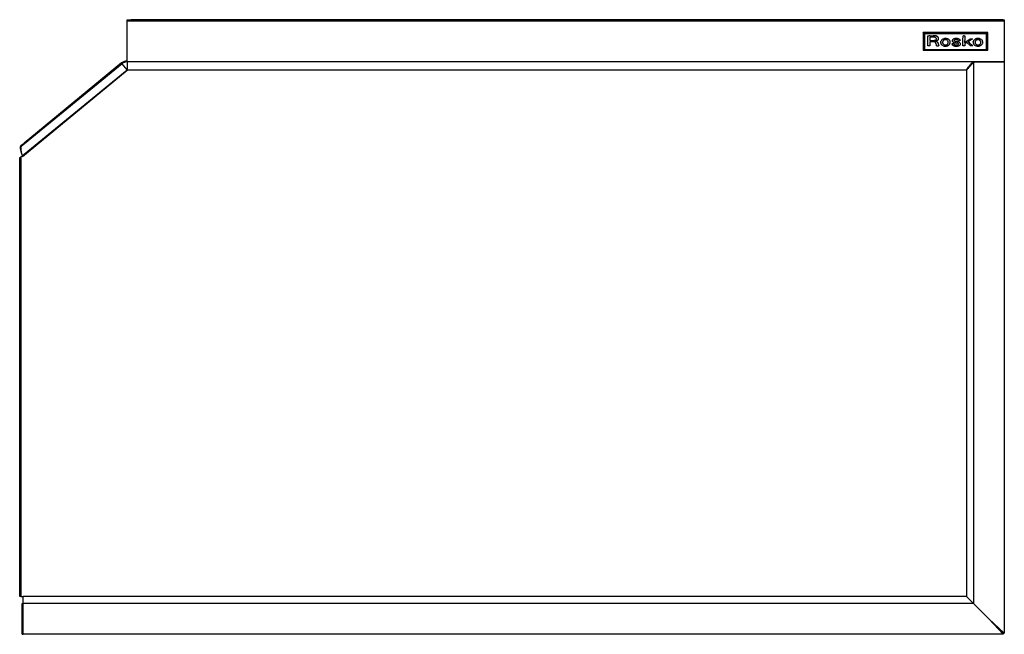
# Model space of a CAD drawing. Units: inches. Extents: x 6 to 179, y 8 to 52.
# Drawn here: x 6 to 54, y 14 to 44 of the extents above; entities that cross this region are included whole.
import ezdxf

# ---------------------------------------------------------------- set-up
doc = ezdxf.new("R2010")
doc.units = ezdxf.units.IN
doc.header["$MEASUREMENT"] = 0

msp = doc.modelspace()

# ---------------------------------------------------------------- linework, layer by layer
for p, q in [((11.271, 43.738), (11.271, 43.786)), ((11.271, 43.786), (11.468, 43.786)), ((11.468, 43.738), (11.271, 43.738)), ((11.271, 43.738), (11.271, 43.735)), ((11.271, 41.748), (11.271, 43.735)), ((11.271, 43.735), (54.019, 43.735)), ((11.331, 43.786), (11.331, 43.786)), ((11.331, 43.786), (11.665, 43.786)), ((53.823, 43.786), (11.468, 43.786)), ((11.468, 43.786), (11.468, 43.738)), ((53.823, 43.738), (11.468, 43.738)), ((11.665, 43.786), (11.665, 43.786)), ((53.626, 43.786), (53.626, 43.786)), ((53.96, 43.786), (53.626, 43.786)), ((53.823, 43.786), (54.019, 43.786)), ((53.823, 43.738), (53.823, 43.786)), ((54.019, 43.738), (53.823, 43.738)), ((53.96, 43.786), (53.96, 43.786)), ((54.019, 43.786), (54.019, 43.738)), ((54.019, 43.735), (54.019, 43.738)), ((54.019, 43.735), (54.019, 41.748)), ((50.065, 43.149), (50.065, 43.166)), ((53.214, 43.166), (50.065, 43.166)), ((50.065, 43.149), (50.065, 42.3)), ((53.214, 43.149), (50.065, 43.149)), ((53.155, 43.107), (50.124, 43.107)), ((50.124, 43.107), (50.124, 43.104)), ((50.124, 43.104), (50.124, 42.339)), ((53.155, 43.104), (50.124, 43.104)), ((50.292, 42.849), (50.293, 42.929)), ((50.292, 42.846), (50.293, 42.926)), ((50.292, 42.754), (50.292, 42.849)), ((50.292, 42.846), (50.292, 42.849)), ((50.292, 42.752), (50.292, 42.846)), ((50.292, 42.752), (50.292, 42.754)), ((50.292, 42.505), (50.292, 42.752)), ((50.293, 42.929), (50.294, 43.001)), ((50.293, 42.926), (50.294, 42.998)), ((50.293, 42.926), (50.293, 42.929)), ((50.294, 42.998), (50.294, 43.001)), ((50.296, 43.001), (50.296, 43.004)), ((50.3, 43.005), (50.349, 43.005)), ((50.3, 43.002), (50.3, 43.005)), ((50.3, 43.002), (50.349, 43.002)), ((50.349, 43.002), (50.349, 43.005)), ((50.398, 42.712), (50.395, 42.507)), ((50.497, 42.936), (50.398, 42.936)), ((50.398, 42.936), (50.398, 42.775)), ((50.398, 42.778), (50.503, 42.778)), ((50.398, 42.775), (50.503, 42.775)), ((50.495, 42.71), (50.398, 42.712)), ((50.406, 43.005), (50.472, 43.005)), ((50.406, 43.002), (50.406, 43.005)), ((50.406, 43.002), (50.472, 43.002)), ((50.472, 43.005), (50.557, 43.003)), ((50.472, 43.002), (50.472, 43.005)), ((50.472, 43.002), (50.557, 43.001)), ((50.503, 42.775), (50.503, 42.778)), ((50.557, 43.001), (50.557, 43.003)), ((50.578, 42.776), (50.578, 42.778)), ((50.612, 42.999), (50.612, 43.002)), ((50.622, 42.779), (50.622, 42.782)), ((50.642, 42.731), (50.642, 42.734)), ((50.644, 42.728), (50.644, 42.731)), ((50.648, 42.727), (50.648, 42.729)), ((50.65, 42.997), (50.65, 43)), ((50.653, 42.785), (50.653, 42.788)), ((50.659, 42.726), (50.659, 42.729)), ((50.67, 42.995), (50.67, 42.997)), ((50.677, 42.795), (50.677, 42.798)), ((50.681, 42.724), (50.681, 42.727)), ((50.703, 42.822), (50.703, 42.824)), ((50.707, 42.719), (50.707, 42.722)), ((50.715, 42.982), (50.715, 42.985)), ((50.731, 42.712), (50.731, 42.715)), ((50.749, 42.704), (50.749, 42.706)), ((50.752, 42.966), (50.752, 42.968)), ((50.781, 42.945), (50.781, 42.948)), ((50.803, 42.92), (50.803, 42.922)), ((50.811, 42.906), (50.811, 42.909)), ((50.815, 42.895), (50.815, 42.898)), ((50.817, 42.883), (50.817, 42.886)), ((50.818, 42.866), (50.818, 42.869)), ((50.818, 42.866), (50.818, 42.869)), ((50.92, 42.725), (50.92, 42.728)), ((50.958, 42.791), (50.958, 42.794)), ((51.024, 42.84), (51.024, 42.843)), ((51.108, 42.864), (51.108, 42.867)), ((51.133, 42.867), (51.133, 42.87)), ((51.147, 42.868), (51.147, 42.87)), ((51.161, 42.867), (51.161, 42.87)), ((51.186, 42.864), (51.186, 42.867)), ((51.232, 42.855), (51.232, 42.858)), ((51.274, 42.84), (51.274, 42.843)), ((51.31, 42.819), (51.31, 42.822)), ((51.34, 42.792), (51.34, 42.795)), ((51.374, 42.74), (51.374, 42.742)), ((51.484, 42.76), (51.484, 42.758)), ((51.492, 42.792), (51.492, 42.794)), ((51.517, 42.822), (51.517, 42.825)), ((51.544, 42.839), (51.544, 42.842)), ((51.578, 42.758), (51.578, 42.761)), ((51.58, 42.752), (51.58, 42.754)), ((51.581, 42.854), (51.581, 42.856)), ((51.584, 42.747), (51.584, 42.749)), ((51.589, 42.742), (51.589, 42.745)), ((51.603, 42.735), (51.603, 42.738)), ((51.619, 42.73), (51.619, 42.733)), ((51.624, 42.864), (51.624, 42.866)), ((51.644, 42.725), (51.644, 42.728)), ((51.667, 42.868), (51.667, 42.871)), ((51.675, 42.87), (51.687, 42.87)), ((51.675, 42.868), (51.675, 42.87)), ((51.675, 42.868), (51.687, 42.867)), ((51.687, 42.867), (51.687, 42.87)), ((51.694, 42.717), (51.694, 42.72)), ((51.701, 42.866), (51.701, 42.869)), ((51.715, 42.864), (51.715, 42.867)), ((51.763, 42.856), (51.763, 42.858)), ((51.804, 42.841), (51.804, 42.844)), ((51.847, 42.769), (51.832, 42.765)), ((51.837, 42.821), (51.837, 42.824)), ((51.86, 42.773), (51.847, 42.769)), ((51.871, 42.776), (51.86, 42.773)), ((51.861, 42.799), (51.866, 42.792)), ((51.861, 42.796), (51.861, 42.799)), ((51.861, 42.796), (51.866, 42.789)), ((51.866, 42.789), (51.866, 42.792)), ((51.87, 42.786), (51.873, 42.78)), ((51.87, 42.783), (51.87, 42.786)), ((51.87, 42.783), (51.873, 42.778)), ((51.873, 42.777), (51.873, 42.78)), ((51.873, 42.778), (51.873, 42.78)), ((52.006, 42.849), (52.007, 42.929)), ((52.006, 42.846), (52.007, 42.926)), ((52.006, 42.754), (52.006, 42.849)), ((52.006, 42.846), (52.006, 42.849)), ((52.006, 42.752), (52.006, 42.846)), ((52.006, 42.752), (52.006, 42.754)), ((52.006, 42.505), (52.006, 42.752)), ((52.007, 42.929), (52.008, 43.001)), ((52.007, 42.926), (52.008, 42.998)), ((52.007, 42.926), (52.007, 42.929)), ((52.008, 42.998), (52.008, 43.001)), ((52.009, 43), (52.009, 43.003)), ((52.012, 43.004), (52.025, 43.005)), ((52.012, 43.001), (52.012, 43.004)), ((52.012, 43.001), (52.025, 43.002)), ((52.025, 43.002), (52.025, 43.005)), ((52.04, 43.003), (52.04, 43.006)), ((52.057, 43.006), (52.101, 43.006)), ((52.057, 43.003), (52.057, 43.006)), ((52.057, 43.003), (52.101, 43.003)), ((52.075, 42.706), (52.062, 42.696)), ((52.089, 42.68), (52.352, 42.86)), ((52.089, 42.677), (52.352, 42.857)), ((52.101, 43.003), (52.101, 43.006)), ((52.101, 43.003), (52.101, 42.868)), ((52.101, 42.868), (52.101, 42.774)), ((52.261, 42.71), (52.261, 42.712)), ((52.261, 42.71), (52.294, 42.68)), ((52.262, 42.712), (52.294, 42.683)), ((52.291, 42.732), (52.263, 42.713)), ((52.323, 42.754), (52.291, 42.732)), ((52.36, 42.778), (52.323, 42.754)), ((52.352, 42.86), (52.416, 42.86)), ((52.352, 42.857), (52.352, 42.86)), ((52.352, 42.857), (52.416, 42.857)), ((52.398, 42.804), (52.36, 42.778)), ((52.432, 42.826), (52.398, 42.804)), ((52.416, 42.86), (52.457, 42.86)), ((52.416, 42.857), (52.416, 42.86)), ((52.416, 42.857), (52.457, 42.857)), ((52.461, 42.845), (52.432, 42.826)), ((52.457, 42.857), (52.457, 42.86)), ((52.468, 42.85), (52.461, 42.845)), ((52.469, 42.856), (52.469, 42.859)), ((52.471, 42.854), (52.471, 42.857)), ((52.508, 42.729), (52.508, 42.732)), ((52.518, 42.755), (52.518, 42.758)), ((52.53, 42.776), (52.53, 42.779)), ((52.56, 42.807), (52.56, 42.81)), ((52.6, 42.834), (52.6, 42.836)), ((52.646, 42.854), (52.646, 42.856)), ((52.694, 42.864), (52.694, 42.867)), ((52.72, 42.867), (52.72, 42.87)), ((52.734, 42.868), (52.734, 42.87)), ((52.747, 42.867), (52.747, 42.87)), ((52.772, 42.864), (52.772, 42.867)), ((52.835, 42.85), (52.835, 42.853)), ((52.891, 42.822), (52.891, 42.825)), ((52.933, 42.784), (52.933, 42.786)), ((52.961, 42.737), (52.961, 42.74)), ((52.967, 42.711), (52.967, 42.714)), ((53.155, 43.107), (53.155, 43.104)), ((53.155, 42.339), (53.155, 43.104)), ((53.214, 43.149), (53.214, 43.166)), ((53.214, 42.3), (53.214, 43.149)), ((50.065, 42.3), (53.214, 42.3)), ((50.124, 42.339), (53.155, 42.339)), ((50.395, 42.507), (50.292, 42.505)), ((50.702, 42.587), (50.685, 42.645)), ((50.768, 42.687), (50.768, 42.69)), ((50.783, 42.664), (50.783, 42.667)), ((50.798, 42.63), (50.798, 42.633)), ((50.813, 42.583), (50.82, 42.556)), ((50.813, 42.58), (50.813, 42.583)), ((50.813, 42.58), (50.82, 42.553)), ((50.83, 42.507), (50.815, 42.506)), ((50.82, 42.556), (50.826, 42.533)), ((50.82, 42.553), (50.82, 42.556)), ((50.82, 42.553), (50.826, 42.53)), ((50.826, 42.533), (50.831, 42.513)), ((50.826, 42.53), (50.826, 42.533)), ((50.826, 42.53), (50.831, 42.51)), ((50.831, 42.51), (50.831, 42.513)), ((50.832, 42.508), (50.832, 42.511)), ((50.914, 42.685), (50.914, 42.682)), ((51.013, 42.664), (51.013, 42.667)), ((51.025, 42.621), (51.025, 42.624)), ((51.051, 42.587), (51.051, 42.589)), ((51.087, 42.564), (51.087, 42.567)), ((51.114, 42.558), (51.114, 42.561)), ((51.149, 42.556), (51.149, 42.558)), ((51.184, 42.558), (51.184, 42.561)), ((51.211, 42.564), (51.211, 42.567)), ((51.244, 42.582), (51.244, 42.585)), ((51.266, 42.606), (51.266, 42.609)), ((51.28, 42.638), (51.28, 42.641)), ((51.284, 42.679), (51.284, 42.68)), ((51.385, 42.681), (51.385, 42.684)), ((51.466, 42.591), (51.466, 42.594)), ((51.468, 42.595), (51.468, 42.598)), ((51.474, 42.599), (51.474, 42.602)), ((51.484, 42.602), (51.484, 42.605)), ((51.504, 42.609), (51.519, 42.613)), ((51.504, 42.607), (51.519, 42.61)), ((51.504, 42.607), (51.504, 42.609)), ((51.519, 42.613), (51.532, 42.615)), ((51.519, 42.61), (51.532, 42.613)), ((51.519, 42.61), (51.519, 42.613)), ((51.532, 42.615), (51.544, 42.618)), ((51.532, 42.613), (51.544, 42.615)), ((51.532, 42.613), (51.532, 42.615)), ((51.544, 42.615), (51.544, 42.618)), ((51.548, 42.616), (51.548, 42.619)), ((51.551, 42.616), (51.551, 42.619)), ((51.554, 42.613), (51.554, 42.616)), ((51.558, 42.609), (51.558, 42.612)), ((51.561, 42.604), (51.561, 42.607)), ((51.579, 42.582), (51.579, 42.584)), ((51.607, 42.565), (51.607, 42.568)), ((51.643, 42.556), (51.643, 42.558)), ((51.689, 42.553), (51.689, 42.555)), ((51.723, 42.554), (51.723, 42.557)), ((51.748, 42.56), (51.748, 42.563)), ((51.767, 42.569), (51.767, 42.572)), ((51.781, 42.582), (51.781, 42.585)), ((51.783, 42.699), (51.783, 42.702)), ((51.786, 42.591), (51.786, 42.594)), ((51.788, 42.597), (51.788, 42.599)), ((51.841, 42.675), (51.841, 42.678)), ((51.873, 42.645), (51.873, 42.647)), ((51.884, 42.604), (51.884, 42.607)), ((51.884, 42.604), (51.884, 42.607)), ((52.101, 42.505), (52.006, 42.505)), ((52.062, 42.696), (52.089, 42.677)), ((52.064, 42.698), (52.089, 42.68)), ((52.089, 42.677), (52.089, 42.68)), ((52.102, 42.608), (52.101, 42.505)), ((52.19, 42.667), (52.102, 42.608)), ((52.373, 42.505), (52.19, 42.667)), ((52.294, 42.683), (52.331, 42.65)), ((52.294, 42.68), (52.294, 42.683)), ((52.294, 42.68), (52.331, 42.647)), ((52.331, 42.65), (52.376, 42.612)), ((52.331, 42.647), (52.331, 42.65)), ((52.331, 42.647), (52.376, 42.609)), ((52.433, 42.505), (52.373, 42.505)), ((52.376, 42.612), (52.421, 42.573)), ((52.376, 42.609), (52.376, 42.612)), ((52.376, 42.609), (52.421, 42.57)), ((52.421, 42.573), (52.458, 42.54)), ((52.421, 42.57), (52.421, 42.573)), ((52.421, 42.57), (52.458, 42.537)), ((52.455, 42.506), (52.433, 42.505)), ((52.475, 42.506), (52.455, 42.506)), ((52.458, 42.54), (52.492, 42.511)), ((52.458, 42.537), (52.458, 42.54)), ((52.458, 42.537), (52.492, 42.508)), ((52.492, 42.506), (52.475, 42.506)), ((52.492, 42.508), (52.492, 42.511)), ((52.492, 42.507), (52.492, 42.51)), ((52.498, 42.684), (52.498, 42.681)), ((52.5, 42.702), (52.5, 42.705)), ((52.602, 42.648), (52.602, 42.651)), ((52.611, 42.621), (52.611, 42.624)), ((52.63, 42.592), (52.63, 42.595)), ((52.657, 42.572), (52.657, 42.575)), ((52.692, 42.56), (52.692, 42.563)), ((52.736, 42.556), (52.736, 42.559)), ((52.768, 42.558), (52.768, 42.561)), ((52.794, 42.563), (52.794, 42.566)), ((52.815, 42.572), (52.815, 42.575)), ((52.834, 42.586), (52.834, 42.588)), ((52.855, 42.613), (52.855, 42.616)), ((52.868, 42.647), (52.868, 42.65)), ((52.968, 42.684), (52.968, 42.687)), ((11.271, 41.73), (11.271, 41.748)), ((11.271, 41.748), (54.019, 41.748)), ((54.019, 41.748), (54.019, 41.73)), ((11.267, 41.333), (6.082, 37.073)), ((6.163, 37.139), (11.271, 41.337)), ((6.164, 37.125), (11.279, 41.328)), ((10.992, 41.677), (6.247, 37.778)), ((11.022, 41.641), (6.277, 37.742)), ((11.022, 41.641), (10.992, 41.677)), ((11.271, 41.337), (11.022, 41.641)), ((11.267, 41.333), (11.267, 41.332)), ((11.267, 41.332), (11.271, 41.332)), ((54.019, 41.73), (11.271, 41.73)), ((11.271, 41.73), (11.271, 41.337)), ((11.271, 41.332), (11.271, 41.337)), ((11.279, 41.328), (11.271, 41.337)), ((11.271, 41.337), (52.177, 41.337)), ((52.177, 41.337), (52.177, 15.69)), ((52.523, 41.726), (52.523, 15.343)), ((52.523, 41.726), (54.019, 41.726)), ((52.545, 41.726), (52.571, 41.73)), ((54.019, 41.726), (54.019, 13.895)), ((6.095, 37.654), (6.247, 37.778)), ((6.125, 37.617), (6.095, 37.654)), ((6.277, 37.742), (6.125, 37.617)), ((6.247, 37.778), (6.277, 37.742)), ((6.035, 15.687), (6.035, 37.073)), ((6.035, 37.073), (6.082, 37.073)), ((6.082, 37.073), (6.094, 37.073)), ((6.094, 37.073), (6.094, 15.687)), ((6.163, 37.139), (6.164, 37.125)), ((6.094, 15.687), (6.035, 15.687)), ((6.094, 15.687), (6.201, 15.687)), ((6.201, 15.341), (6.201, 15.687)), ((52.174, 15.687), (6.201, 15.687)), ((52.174, 15.687), (52.521, 15.341)), ((52.174, 15.687), (52.177, 15.687)), ((52.523, 15.343), (52.177, 15.69)), ((52.177, 15.687), (52.177, 15.69)), ((6.153, 13.845), (6.153, 15.341)), ((6.153, 15.341), (6.201, 15.341)), ((6.201, 13.845), (6.201, 15.341)), ((52.521, 15.341), (6.201, 15.341)), ((6.201, 13.845), (6.201, 15.341)), ((52.521, 15.341), (53.269, 14.593)), ((53.271, 14.595), (52.523, 15.343)), ((53.269, 14.593), (53.969, 13.845)), ((53.269, 14.593), (53.969, 13.892)), ((54.019, 13.895), (53.271, 14.595)), ((53.972, 13.895), (53.271, 14.595)), ((6.153, 13.845), (6.201, 13.845)), ((53.969, 13.845), (6.201, 13.845)), ((53.969, 13.892), (53.966, 13.896)), ((53.969, 13.847), (53.969, 13.892)), ((53.969, 13.892), (53.969, 13.845)), ((53.969, 13.845), (53.969, 13.847)), ((53.972, 13.895), (54.019, 13.895)), ((54.017, 13.895), (54.019, 13.895))]:
    msp.add_line(p, q)
for centre, radius, start, end in [((50.298, 43.001), 0.00356, 122.8049, 176.3612), ((50.298, 42.998), 0.00356, 122.8049, 176.3612), ((50.3, 42.998), 0.00663, 89.4276, 124.1772), ((50.3, 42.995), 0.00663, 89.4276, 124.1772), ((50.383, 37.474), 5.531, 89.7619, 90.3459), ((50.383, 37.471), 5.531, 89.7619, 90.3459), ((50.44, 40.273), 2.438, 87.8197, 88.7217), ((50.497, 40.211), 2.725, 88.5211, 90.0001), ((50.503, 46.092), 3.314, 269.9999, 271.2938), ((50.503, 46.089), 3.314, 269.9999, 271.2938), ((50.465, 40.914), 1.796, 86.6859, 87.8198), ((50.513, 40.291), 2.713, 87.8981, 89.0622), ((50.513, 40.288), 2.713, 87.8981, 89.0622), ((50.553, 42.361), 0.574, 83.8325, 88.5264), ((50.462, 40.877), 1.833, 85.7567, 86.6859), ((50.567, 43.252), 0.473, 271.2862, 276.724), ((50.567, 43.249), 0.473, 271.2862, 276.724), ((50.562, 41.643), 1.36, 86.317, 87.8984), ((50.562, 41.64), 1.36, 86.317, 87.8984), ((50.586, 42.664), 0.269, 76.609, 83.8596), ((50.6, 42.969), 0.189, 276.6676, 286.1533), ((50.6, 42.966), 0.189, 276.6676, 286.1533), ((50.683, 42.739), 0.0418, 169.3941, 179.982), ((50.698, 42.742), 0.0563, 180.0068, 187.6618), ((50.698, 42.739), 0.0563, 180.0068, 187.6618), ((50.647, 42.745), 0.00544, 118.1203, 166.5554), ((50.646, 42.735), 0.00485, 190.0037, 236.7733), ((50.646, 42.732), 0.00485, 190.0037, 236.7733), ((50.649, 42.738), 0.00881, 235.6976, 266.9408), ((50.649, 42.735), 0.00881, 235.6976, 266.9408), ((50.653, 42.736), 0.0157, 97.13, 120.1995), ((50.621, 42.811), 0.118, 63.5111, 76.7715), ((50.659, 42.878), 0.149, 265.9948, 270.002), ((50.659, 42.875), 0.149, 265.9948, 270.002), ((50.64, 42.851), 0.149, 78.3373, 86.3486), ((50.64, 42.848), 0.149, 78.3373, 86.3486), ((50.708, 42.328), 0.427, 95.554, 97.676), ((50.624, 42.889), 0.105, 285.9677, 300.445), ((50.624, 42.886), 0.105, 285.9677, 300.445), ((50.659, 42.575), 0.154, 81.5011, 90.0183), ((50.659, 42.573), 0.154, 81.5011, 90.0183), ((50.65, 42.927), 0.174, 275.5482, 279.4487), ((50.597, 42.644), 0.361, 70.9912, 78.3501), ((50.597, 42.641), 0.361, 70.9912, 78.3501), ((50.646, 42.857), 0.0657, 32.3041, 64.717), ((50.644, 42.857), 0.0673, 299.3881, 331.2275), ((50.644, 42.854), 0.0673, 299.3881, 331.2275), ((50.606, 43.188), 0.438, 279.4548, 281.4061), ((50.641, 42.455), 0.275, 76.0138, 81.4959), ((50.641, 42.452), 0.275, 76.0138, 81.4959), ((50.603, 43.202), 0.452, 281.4058, 283.362), ((50.639, 42.855), 0.0726, 2.1602, 31.2433), ((50.639, 42.858), 0.0729, 332.2545, 359.703), ((50.639, 42.855), 0.0727, 332.2369, 1.3938), ((50.647, 42.479), 0.251, 70.2591, 76.024), ((50.647, 42.476), 0.251, 70.2591, 76.024), ((50.645, 43.027), 0.273, 283.3574, 286.205), ((50.642, 42.772), 0.225, 60.7095, 71.074), ((50.642, 42.769), 0.225, 60.7095, 71.074), ((50.648, 43.017), 0.263, 286.0812, 296.4488), ((50.701, 42.628), 0.0923, 58.3846, 70.4162), ((50.701, 42.625), 0.0923, 58.3846, 70.4162), ((50.709, 42.64), 0.0774, 40.1175, 58.6612), ((50.672, 42.826), 0.164, 48.1426, 60.789), ((50.672, 42.823), 0.164, 48.1426, 60.789), ((50.717, 42.88), 0.109, 296.0425, 315.6334), ((50.697, 42.854), 0.126, 33.1257, 48.1912), ((50.697, 42.851), 0.126, 33.1257, 48.1912), ((50.742, 42.856), 0.0743, 315.5319, 340.8693), ((50.667, 42.835), 0.162, 27.3401, 32.8452), ((50.667, 42.832), 0.162, 27.3401, 32.8452), ((50.757, 42.881), 0.0608, 16.0579, 27.4144), ((50.757, 42.878), 0.0608, 16.0579, 27.4144), ((50.71, 42.866), 0.108, 341.4265, 0.2324), ((50.754, 42.88), 0.0638, 4.9514, 16.0111), ((50.754, 42.877), 0.0638, 4.9514, 16.0111), ((50.61, 42.868), 0.208, 0.3311, 4.9104), ((50.61, 42.865), 0.208, 0.3311, 4.9104), ((51.068, 42.685), 0.154, 163.6849, 179.9422), ((51.067, 42.682), 0.153, 163.6359, 191.1353), ((51.082, 42.679), 0.169, 137.1748, 163.1004), ((51.082, 42.676), 0.169, 137.1748, 163.1004), ((51.12, 42.643), 0.221, 115.7802, 137.1579), ((51.12, 42.641), 0.221, 115.7802, 137.1579), ((51.171, 42.678), 0.158, 167.7668, 184.981), ((51.167, 42.679), 0.154, 154.5959, 167.7129), ((51.136, 42.611), 0.257, 96.3569, 115.9636), ((51.136, 42.609), 0.257, 96.3569, 115.9636), ((51.115, 42.703), 0.0973, 135.456, 154.2901), ((51.122, 42.696), 0.106, 118.0178, 135.4012), ((51.143, 42.657), 0.151, 104.5585, 118.197), ((51.135, 42.691), 0.116, 93.0196, 104.6828), ((51.273, 41.46), 1.416, 95.6864, 96.7158), ((51.273, 41.458), 1.416, 95.6864, 96.7158), ((51.143, 42.535), 0.272, 86.9147, 93.0935), ((51.147, 42.727), 0.144, 90.1499, 95.6787), ((51.147, 42.724), 0.144, 90.1499, 95.6787), ((51.147, 42.73), 0.141, 84.5459, 90.1603), ((51.147, 42.727), 0.141, 84.5459, 90.1603), ((51.143, 42.533), 0.274, 80.7207, 86.9287), ((51.035, 41.557), 1.319, 83.4556, 84.5387), ((51.035, 41.554), 1.319, 83.4556, 84.5387), ((51.149, 42.55), 0.319, 75.0066, 83.506), ((51.149, 42.547), 0.319, 75.0066, 83.506), ((51.166, 42.671), 0.134, 70.2825, 80.8019), ((51.174, 42.692), 0.112, 52.1173, 70.6355), ((51.167, 42.613), 0.254, 65.0661, 75.0639), ((51.167, 42.61), 0.254, 65.0661, 75.0639), ((51.183, 42.703), 0.0976, 32.0814, 52.1116), ((51.176, 42.699), 0.106, 12.1909, 31.8402), ((51.183, 42.647), 0.216, 53.9516, 65.1144), ((51.183, 42.644), 0.216, 53.9516, 65.1144), ((51.08, 42.679), 0.204, 359.9868, 11.9367), ((51.188, 42.654), 0.207, 42.6255, 53.9421), ((51.188, 42.651), 0.207, 42.6255, 53.9421), ((51.218, 42.68), 0.168, 21.6743, 42.9464), ((51.218, 42.678), 0.168, 21.6743, 42.9464), ((51.224, 42.684), 0.161, 359.7807, 21.3857), ((51.224, 42.681), 0.161, 359.7807, 21.3857), ((51.562, 42.76), 0.0781, 153.9178, 181.2599), ((51.562, 42.757), 0.0781, 153.9178, 181.2599), ((51.559, 42.758), 0.0753, 181.911, 209.7259), ((51.574, 42.753), 0.092, 128.7749, 153.516), ((51.574, 42.751), 0.092, 128.7749, 153.516), ((51.563, 42.761), 0.0801, 210.3047, 237.602), ((51.597, 42.727), 0.127, 114.5969, 129.2169), ((51.597, 42.724), 0.127, 114.5969, 129.2169), ((51.663, 42.585), 0.283, 106.6841, 114.8173), ((51.663, 42.583), 0.283, 106.6841, 114.8173), ((51.61, 42.765), 0.0331, 140.5483, 179.0914), ((51.626, 42.769), 0.0486, 180.0124, 189.3894), ((51.626, 42.766), 0.0486, 180.0124, 189.3894), ((51.599, 42.764), 0.0217, 189.556, 206.8058), ((51.599, 42.761), 0.0217, 189.556, 206.8058), ((51.598, 42.764), 0.0207, 206.9665, 224.3779), ((51.598, 42.761), 0.0207, 206.9665, 224.3779), ((51.681, 42.525), 0.346, 99.4481, 106.7139), ((51.681, 42.522), 0.346, 99.4481, 106.7139), ((51.608, 42.773), 0.0332, 224.2482, 236.7088), ((51.608, 42.77), 0.0332, 224.2482, 236.7088), ((51.626, 42.752), 0.0534, 112.5521, 140.4738), ((51.631, 42.808), 0.076, 236.6792, 248.0333), ((51.631, 42.806), 0.076, 236.6792, 248.0333), ((51.644, 42.841), 0.111, 247.9435, 256.5764), ((51.644, 42.838), 0.111, 247.9435, 256.5764), ((51.651, 42.697), 0.113, 95.9471, 113.3029), ((51.701, 43.075), 0.352, 256.5094, 260.6753), ((51.701, 43.072), 0.352, 256.5094, 260.6753), ((51.677, 42.548), 0.322, 91.7617, 99.4649), ((51.677, 42.545), 0.322, 91.7617, 99.4649), ((51.667, 42.545), 0.266, 86.946, 96.1927), ((52.378, 47.193), 4.525, 260.662, 261.3052), ((52.378, 47.19), 4.525, 260.662, 261.3052), ((51.67, 42.785), 0.0855, 86.9227, 91.7834), ((51.67, 42.782), 0.0855, 86.9227, 91.7834), ((51.669, 42.566), 0.246, 79.0182, 86.979), ((51.636, 42.175), 0.696, 84.6412, 85.7996), ((51.636, 42.172), 0.696, 84.6412, 85.7996), ((51.553, 41.796), 0.934, 75.7298, 81.3292), ((51.553, 41.794), 0.934, 75.7298, 81.3292), ((51.633, 42.149), 0.723, 83.5154, 84.6412), ((51.633, 42.146), 0.723, 83.5154, 84.6412), ((51.676, 42.52), 0.349, 75.5883, 83.5586), ((51.676, 42.517), 0.349, 75.5883, 83.5586), ((51.695, 42.699), 0.11, 64.7922, 79.2021), ((51.7, 42.71), 0.0976, 49.1664, 64.8853), ((51.704, 42.629), 0.236, 65.0838, 75.6668), ((51.704, 42.627), 0.236, 65.0838, 75.6668), ((51.626, 42.626), 0.21, 40.1606, 48.876), ((51.796, 42.769), 0.0119, 221.3039, 248.8766), ((51.796, 42.77), 0.0129, 248.4001, 275.2111), ((51.792, 42.821), 0.0637, 274.8752, 284.0285), ((51.731, 42.686), 0.173, 52.3466, 65.1749), ((51.731, 42.684), 0.173, 52.3466, 65.1749), ((51.391, 44.417), 1.709, 284.0915, 284.9354), ((51.761, 42.726), 0.124, 36.2696, 52.4504), ((51.761, 42.723), 0.124, 36.2696, 52.4504), ((51.755, 42.717), 0.134, 30.9565, 34.0411), ((51.755, 42.714), 0.134, 30.9565, 34.0411), ((51.869, 42.782), 0.00635, 285.4694, 299.2352), ((51.872, 42.78), 0.000561, 0.2881, 30.234), ((51.872, 42.777), 0.000632, 292.5109, 26.6611), ((52.011, 43.001), 0.0031, 122.1506, 176.3804), ((52.011, 42.998), 0.0031, 122.1506, 176.3804), ((52.013, 42.998), 0.00588, 93.1303, 123.9242), ((52.013, 42.996), 0.00588, 93.1303, 123.9242), ((52.05, 42.524), 0.481, 91.2084, 92.9978), ((52.05, 42.522), 0.481, 91.2084, 92.9978), ((52.057, 42.193), 0.813, 89.9999, 91.2088), ((52.057, 42.19), 0.813, 89.9999, 91.2088), ((52.038, 42.757), 0.0626, 306.603, 326.7951), ((52.049, 42.749), 0.049, 326.92, 350.6168), ((51.877, 42.776), 0.223, 351.0027, 359.4286), ((52.265, 42.709), 0.00492, 123.0781, 149.3958), ((52.262, 42.711), 0.00136, 150.9956, 232.0195), ((52.457, 42.767), 0.093, 82.5532, 89.8414), ((52.457, 42.764), 0.093, 82.5532, 89.8414), ((52.465, 42.856), 0.00708, 302.2205, 342.264), ((52.469, 42.857), 0.00224, 8.1123, 91.1467), ((52.469, 42.854), 0.00212, 354.8707, 92.6886), ((52.741, 42.652), 0.246, 161.1362, 167.5909), ((52.741, 42.649), 0.246, 161.1362, 167.5909), ((52.755, 42.647), 0.262, 154.9067, 161.1306), ((52.755, 42.644), 0.262, 154.9067, 161.1306), ((52.638, 42.702), 0.132, 144.3571, 154.8205), ((52.638, 42.699), 0.132, 144.3571, 154.8205), ((52.661, 42.685), 0.161, 128.9762, 144.1439), ((52.661, 42.682), 0.161, 128.9762, 144.1439), ((52.718, 42.615), 0.251, 118.0219, 129.0999), ((52.718, 42.612), 0.251, 118.0219, 129.0999), ((52.738, 42.578), 0.293, 108.1332, 118.0624), ((52.738, 42.575), 0.293, 108.1332, 118.0624), ((52.832, 42.679), 0.232, 169.8107, 178.6382), ((52.688, 42.704), 0.0855, 150.8986, 169.5938), ((52.737, 42.677), 0.142, 140.2313, 151.0291), ((52.697, 42.71), 0.0898, 124.5453, 140.0049), ((52.722, 42.625), 0.244, 96.6051, 108.133), ((52.722, 42.622), 0.244, 96.6051, 108.133), ((52.708, 42.694), 0.109, 111.0959, 124.6047), ((52.747, 42.597), 0.214, 102.9888, 111.2685), ((52.864, 41.426), 1.451, 95.6981, 96.7087), ((52.864, 41.423), 1.451, 95.6981, 96.7087), ((52.709, 42.758), 0.0483, 94.2923, 103.0086), ((52.729, 42.5), 0.307, 92.1098, 94.3341), ((52.731, 42.455), 0.352, 89.8806, 92.1105), ((52.734, 42.726), 0.145, 90.1926, 95.6905), ((52.734, 42.723), 0.145, 90.1926, 95.6905), ((52.731, 42.452), 0.356, 87.6677, 89.8813), ((52.734, 42.731), 0.139, 84.5622, 90.203), ((52.734, 42.728), 0.139, 84.5622, 90.203), ((52.738, 42.621), 0.186, 74.1987, 87.769), ((52.625, 41.587), 1.288, 83.4551, 84.555), ((52.625, 41.585), 1.288, 83.4551, 84.555), ((52.74, 42.583), 0.286, 70.5097, 83.5926), ((52.74, 42.581), 0.286, 70.5097, 83.5926), ((52.758, 42.688), 0.116, 55.5108, 74.5234), ((52.769, 42.705), 0.0959, 33.6956, 55.6188), ((52.753, 42.619), 0.248, 56.287, 70.6164), ((52.753, 42.616), 0.248, 56.287, 70.6164), ((52.733, 42.682), 0.138, 16.9546, 33.2334), ((52.728, 42.681), 0.143, 1.6746, 16.8129), ((52.781, 42.66), 0.198, 39.6108, 56.3742), ((52.781, 42.657), 0.198, 39.6108, 56.3742), ((52.804, 42.68), 0.168, 20.9916, 39.554), ((52.804, 42.677), 0.168, 20.9916, 39.554), ((52.861, 42.702), 0.106, 6.3599, 20.7414), ((52.861, 42.699), 0.106, 6.3599, 20.7414), ((52.724, 42.687), 0.244, 0.0042, 6.2701), ((52.725, 42.684), 0.244, 358.5727, 6.2722), ((50.592, 42.623), 0.0821, 76.9503, 85.8006), ((50.583, 42.582), 0.124, 67.2507, 76.9991), ((50.58, 42.576), 0.132, 58.0245, 67.2533), ((50.591, 42.594), 0.11, 47.6631, 58.0555), ((50.617, 42.621), 0.0725, 33.7754, 47.7551), ((50.625, 42.627), 0.0625, 17.0136, 33.7721), ((47.141, 41.569), 3.704, 15.0282, 15.9562), ((50.644, 42.509), 0.0768, 0.0519, 15.1051), ((50.722, 42.51), 0.00193, 189.8121, 271.8811), ((50.763, 42.914), 0.408, 264.2865, 266.1558), ((50.762, 42.892), 0.386, 266.156, 268.7679), ((50.709, 42.638), 0.0774, 40.1175, 58.6612), ((50.776, 43.561), 1.056, 268.7668, 270), ((50.667, 42.606), 0.131, 27.5095, 39.7562), ((50.667, 42.604), 0.131, 27.5095, 39.7562), ((50.776, 43.685), 1.179, 270, 271.0347), ((50.577, 42.56), 0.233, 18.4021, 27.4024), ((50.577, 42.557), 0.233, 18.4021, 27.4024), ((50.787, 43.102), 0.597, 271.0344, 272.7563), ((49.879, 42.329), 0.968, 15.2311, 18.3415), ((49.879, 42.326), 0.968, 15.2311, 18.3415), ((50.83, 42.508), 0.00132, 265.6774, 349.554), ((50.823, 42.511), 0.0082, 0.0476, 14.6814), ((50.823, 42.508), 0.0082, 0.0476, 14.6814), ((51.143, 42.697), 0.231, 191.1481, 197.3923), ((51.027, 42.661), 0.109, 197.4706, 208.4975), ((51.044, 42.671), 0.129, 208.5064, 218.3678), ((51.231, 42.818), 0.367, 218.2814, 222.8344), ((51.119, 42.719), 0.217, 223.9109, 249.7704), ((51.17, 42.681), 0.158, 180.0013, 185.0051), ((51.137, 42.678), 0.124, 185.222, 205.965), ((51.137, 42.676), 0.124, 185.222, 205.965), ((51.134, 42.678), 0.121, 206.2088, 226.547), ((51.134, 42.675), 0.121, 206.2088, 226.547), ((51.147, 42.789), 0.293, 249.2435, 270.4394), ((51.123, 42.666), 0.105, 226.9262, 250.247), ((51.123, 42.664), 0.105, 226.9262, 250.247), ((51.129, 42.68), 0.121, 249.6767, 262.9481), ((51.129, 42.678), 0.121, 249.6767, 262.9481), ((51.149, 42.837), 0.278, 262.8156, 269.9767), ((51.149, 42.834), 0.278, 262.8156, 269.9767), ((51.149, 42.836), 0.278, 269.9549, 277.117), ((51.149, 42.834), 0.278, 269.9549, 277.117), ((51.15, 42.793), 0.297, 269.9218, 290.9628), ((51.169, 42.68), 0.12, 276.9831, 290.3277), ((51.169, 42.677), 0.12, 276.9831, 290.3277), ((51.164, 42.693), 0.134, 290.1577, 306.2262), ((51.164, 42.69), 0.134, 290.1577, 306.2262), ((51.19, 42.659), 0.0914, 306.0377, 326.8926), ((51.19, 42.656), 0.0914, 306.0377, 326.8926), ((51.177, 42.728), 0.227, 290.4885, 315.5985), ((51.186, 42.66), 0.0951, 327.1488, 348.029), ((51.186, 42.658), 0.0951, 327.1488, 348.029), ((51.078, 42.682), 0.206, 348.3283, 359.9373), ((51.078, 42.68), 0.206, 348.3283, 359.9373), ((51.219, 42.685), 0.166, 316.1022, 337.5612), ((51.224, 42.682), 0.161, 337.8593, 359.4715), ((51.472, 42.594), 0.0057, 131.0039, 178.2807), ((51.472, 42.591), 0.0057, 131.0039, 178.2805), ((51.496, 42.592), 0.03, 181.2429, 223.8695), ((51.48, 42.585), 0.0179, 111.622, 132.4165), ((51.48, 42.582), 0.0179, 111.622, 132.4165), ((51.502, 42.533), 0.0738, 103.4946, 112.1407), ((51.502, 42.53), 0.0738, 103.4946, 112.1407), ((51.62, 42.704), 0.197, 222.4539, 233.2576), ((51.645, 41.938), 0.686, 101.8894, 103.5741), ((51.645, 41.936), 0.686, 101.8894, 103.5741), ((51.658, 42.754), 0.26, 233.2277, 242.6517), ((51.583, 42.791), 0.116, 236.8694, 250.2899), ((51.62, 42.683), 0.179, 242.7408, 255.3728), ((51.658, 42.996), 0.334, 250.0885, 256.2494), ((51.524, 42.707), 0.0915, 282.5428, 285.1744), ((51.524, 42.705), 0.0915, 282.5428, 285.1744), ((51.549, 42.615), 0.00393, 62.747, 105.3916), ((51.549, 42.612), 0.00393, 62.747, 105.3916), ((51.542, 42.603), 0.0184, 48.174, 61.601), ((51.542, 42.6), 0.0184, 48.174, 61.601), ((51.537, 42.597), 0.0253, 35.9399, 48.0877), ((51.537, 42.595), 0.0253, 35.9399, 48.0877), ((51.526, 42.589), 0.0391, 27.1681, 35.8157), ((51.526, 42.587), 0.0391, 27.1681, 35.8157), ((51.629, 42.643), 0.0766, 207.7238, 229.6942), ((51.629, 42.64), 0.0766, 207.7238, 229.6942), ((51.68, 42.91), 0.414, 255.277, 266.5574), ((51.747, 43.358), 0.707, 256.223, 260.2725), ((51.642, 42.659), 0.0978, 229.647, 248.4676), ((51.642, 42.656), 0.0978, 229.647, 248.4676), ((51.664, 42.712), 0.155, 248.1891, 262.2559), ((51.664, 42.709), 0.155, 248.1891, 262.2559), ((52.154, 45.728), 3.112, 260.2606, 261.6109), ((51.687, 42.87), 0.314, 262.1015, 270.4692), ((51.687, 42.867), 0.314, 262.1015, 270.4692), ((51.682, 42.933), 0.438, 266.4772, 277.3354), ((51.686, 42.912), 0.356, 270.4482, 275.9194), ((51.686, 42.909), 0.356, 270.4482, 275.9194), ((51.639, 42.235), 0.419, 76.9764, 81.6256), ((51.71, 42.681), 0.124, 275.8217, 287.7594), ((51.71, 42.678), 0.124, 275.8217, 287.7594), ((51.706, 42.522), 0.125, 65.7214, 77.1031), ((51.696, 42.835), 0.339, 277.2309, 289.7372), ((51.727, 42.629), 0.0699, 287.5061, 304.545), ((51.727, 42.626), 0.0699, 287.5061, 304.545), ((51.731, 42.578), 0.0628, 48.6054, 65.9903), ((51.736, 42.617), 0.0548, 304.4394, 324.3492), ((51.736, 42.614), 0.0548, 304.4394, 324.3492), ((51.743, 42.592), 0.0446, 26.8575, 48.7222), ((51.698, 42.643), 0.1, 324.9045, 330.7695), ((51.698, 42.64), 0.1, 324.9045, 330.7695), ((51.73, 42.489), 0.219, 59.7515, 76.0251), ((51.73, 42.486), 0.219, 59.7515, 76.0251), ((51.703, 42.572), 0.0892, 19.9261, 26.2724), ((51.773, 42.601), 0.0146, 330.3933, 354.5542), ((51.773, 42.598), 0.0146, 330.3933, 354.5542), ((51.774, 42.598), 0.0138, 355.006, 20.128), ((51.767, 42.64), 0.131, 289.0425, 313.9492), ((51.797, 42.601), 0.0891, 31.6254, 60.5128), ((51.797, 42.598), 0.0891, 31.6254, 60.5128), ((51.773, 42.631), 0.121, 314.8701, 323.5141), ((51.811, 42.603), 0.0733, 323.4492, 335.841), ((51.804, 42.606), 0.0798, 0.5311, 30.9776), ((51.804, 42.603), 0.0798, 0.5311, 30.9776), ((51.819, 42.6), 0.0647, 335.8814, 349.3681), ((51.796, 42.604), 0.0884, 349.4517, 0.0708), ((52.491, 42.51), 0.00133, 1.9479, 51.1326), ((52.491, 42.507), 0.00133, 1.9479, 51.1326), ((52.492, 42.507), 0.000697, 263.526, 348.9911), ((52.597, 42.684), 0.0989, 167.5696, 180.2985), ((52.597, 42.681), 0.0989, 167.5696, 180.2985), ((52.598, 42.681), 0.101, 180.3564, 192.46), ((52.714, 42.707), 0.219, 192.4442, 199.2439), ((52.732, 42.713), 0.238, 199.2499, 205.7453), ((52.656, 42.676), 0.154, 205.7984, 214.8689), ((52.673, 42.69), 0.175, 215.3365, 234.6989), ((52.72, 42.756), 0.256, 234.5257, 249.4573), ((52.833, 42.679), 0.232, 178.6591, 187.532), ((52.833, 42.682), 0.232, 180.0075, 187.5286), ((52.696, 42.664), 0.0947, 187.6887, 205.1117), ((52.696, 42.661), 0.0947, 187.6887, 205.1117), ((52.716, 42.673), 0.116, 205.2548, 222.3284), ((52.716, 42.67), 0.116, 205.2548, 222.3284), ((52.699, 42.659), 0.0938, 222.667, 243.25), ((52.699, 42.656), 0.0938, 222.667, 243.25), ((52.739, 42.803), 0.307, 249.3342, 262.5056), ((52.714, 42.688), 0.127, 243.0112, 259.7903), ((52.714, 42.685), 0.127, 243.0112, 259.7903), ((52.736, 42.8), 0.241, 259.5405, 270.034), ((52.736, 42.798), 0.241, 259.5405, 270.034), ((52.736, 42.779), 0.283, 262.3852, 276.4831), ((52.736, 42.855), 0.296, 269.9929, 276.1891), ((52.736, 42.852), 0.296, 269.9929, 276.1891), ((52.752, 42.704), 0.145, 276.1188, 286.6595), ((52.752, 42.702), 0.145, 276.1188, 286.6595), ((52.734, 42.806), 0.31, 276.383, 288.4386), ((52.764, 42.665), 0.104, 286.546, 299.4873), ((52.764, 42.663), 0.104, 286.546, 299.4873), ((52.766, 42.662), 0.0998, 299.4771, 312.5592), ((52.766, 42.659), 0.0998, 299.4771, 312.5592), ((52.755, 42.742), 0.243, 288.3085, 302.5633), ((52.763, 42.665), 0.104, 312.3654, 331.4694), ((52.763, 42.663), 0.104, 312.3654, 331.4694), ((52.729, 42.683), 0.143, 331.7706, 346.5827), ((52.729, 42.68), 0.143, 331.7706, 346.5827), ((52.725, 42.684), 0.147, 346.6814, 1.5713), ((52.725, 42.681), 0.147, 346.6814, 1.5713), ((52.781, 42.702), 0.195, 302.4723, 319.0931), ((52.788, 42.696), 0.185, 319.1967, 336.0812), ((52.862, 42.663), 0.105, 336.2656, 350.7783), ((52.724, 42.685), 0.244, 350.8846, 358.559), ((11.271, 41.337), 0.441, 90, 129.41), ((11.271, 41.337), 0.394, 90, 129.41)]:
    msp.add_arc(centre, radius, start, end)
for points, knots in [([(52.177, 41.337), (52.177, 41.337), (52.179, 41.338), (52.184, 41.344), (52.207, 41.366), (52.243, 41.406), (52.283, 41.449), (52.339, 41.509), (52.392, 41.567), (52.446, 41.626), (52.486, 41.672), (52.517, 41.71), (52.522, 41.721), (52.523, 41.726)], [0, 0, 0, 0, 0.001991, 0.008656, 0.03504, 0.140689, 0.246345, 0.299124, 0.511636, 0.617433, 0.725978, 0.879329, 1, 1, 1, 1]), ([(52.177, 41.337), (52.193, 41.362), (52.226, 41.414), (52.275, 41.488), (52.325, 41.557), (52.374, 41.617), (52.423, 41.666), (52.472, 41.702), (52.505, 41.72), (52.522, 41.723), (52.522, 41.723)], [0, 0, 0, 0, 0.142805, 0.28561, 0.428415, 0.57122, 0.714024, 0.856829, 0.999634, 1, 1, 1, 1])]:
    msp.add_open_spline(points, degree=3, knots=knots)
for points in [[(6.095, 37.654), (6.087, 37.645), (6.071, 37.628), (6.061, 37.586), (6.061, 37.533), (6.07, 37.468), (6.086, 37.395), (6.108, 37.314), (6.135, 37.228), (6.154, 37.169), (6.163, 37.139)], [(6.125, 37.617), (6.117, 37.609), (6.101, 37.592), (6.089, 37.552), (6.086, 37.502), (6.091, 37.442), (6.103, 37.374), (6.12, 37.3), (6.14, 37.221), (6.156, 37.166), (6.163, 37.139)]]:
    msp.add_open_spline(points, degree=3)

doc.saveas('drawing.dxf')
